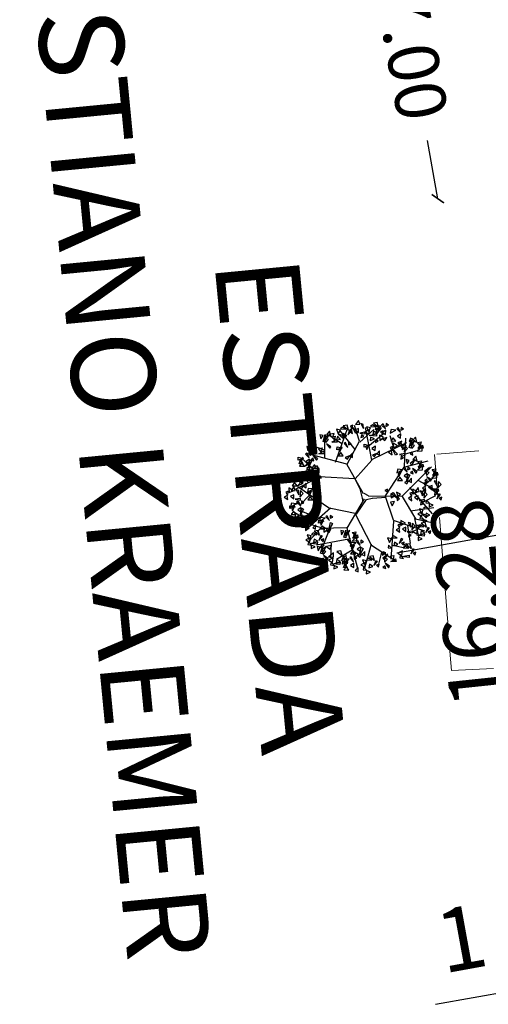
# Model space of a CAD drawing. Extents: x 179874 to 182873, y 1666095 to 1667215.
# Drawn here: x 180524 to 180535, y 1666421 to 1666444 of the extents above; entities that cross this region are included whole.
import ezdxf

# ---------------------------------------------------------------- set-up
doc = ezdxf.new("R2010")
doc.units = 0
doc.header["$LTSCALE"] = 10
doc.header["$MEASUREMENT"] = 0
doc.linetypes.add('DASHED2', pattern=[0.375, 0.25, -0.125])
doc.layers.get('0').update_dxf_attribs({"linetype": 'CONTINUOUS'})
doc.layers.get('Defpoints').update_dxf_attribs({"linetype": 'CONTINUOUS'})
doc.layers.add('ENTR_ÁGUA-LUZ', color=3, linetype='CONTINUOUS', lineweight=30)
doc.layers.add('SITUAÇÃO 2', color=7, linetype='CONTINUOUS', plot=False)
doc.layers.add('T-EDIF', color=3, linetype='CONTINUOUS')
doc.layers.add('VEGETACAO', color=251, linetype='CONTINUOUS')
doc.styles.add('ROMANS', font='romans', dxfattribs={"height": 1.02})
doc.styles.add('TNEWROMAN', font='times.ttf', dxfattribs={"height": 1})
doc.dimstyles.get("Standard").update_dxf_attribs({"dimtxt": 0.8, "dimasz": 0.18, "dimexe": 0.18, "dimexo": 0.0625, "dimgap": 0.09, "dimtad": 0, "dimzin": 0, "dimdsep": 46, "dimtxsty": 'Standard', "dimblk": 'OBLIQUE', "dimcen": 0.09, "dimse1": 1, "dimse2": 1, "dimclrd": 2, "dimclrt": 1, "dimadec": 0, "dimazin": 0, "dimtfac": 1, "dimtofl": 0, "dimtmove": 0, "dimatfit": 3, "dimfxl": 0, "dimtolj": 1, "dimtzin": 0, "dimarcsym": 0})

# ---------------------------------------------------------------- blocks, each defined once
blk = doc.blocks.new('Arvpb04')
at = {"layer": 'VEGETACAO'}
for p, q in [((-0.175, 2.099), (-0.363, 2.697)), ((0.291, 1.39), (0.05, 2.623)), ((-0.856, 2.019), (-1.317, 2.323)), ((-1.079, 1.319), (-0.647, 2.547)), ((-0.337, 1.788), (-0.896, 2.484)), ((-0.168, 2.063), (0.354, 2.541)), ((0.192, 1.958), (0.727, 2.389)), ((1.11, 1.85), (0.977, 2.303)), ((-1.474, 1.757), (-1.835, 1.888)), ((-1.485, 1.479), (-1.49, 2.155)), ((-0.649, 1.241), (-0.175, 2.099)), ((0.312, 1.429), (1.606, 2.054)), ((1.517, 1.168), (1.565, 2.218)), ((1.553, 1.625), (1.999, 1.748)), ((-1.647, 0.746), (-2.303, 1.414)), ((-0.342, 0.685), (0.281, 1.384)), ((0.8, 0.044), (1.53, 1.168)), ((1.493, 1.131), (2.4, 1.366)), ((-1.69, 0.748), (-2.623, 0.265)), ((-2.105, 0.551), (-2.434, 0.876)), ((-0.358, 0.689), (-1.697, 0.759)), ((-1.314, -0.426), (-2.502, 0.382)), ((-0.337, 0.675), (-0.167, 0.303)), ((2.047, 0.625), (2.635, 0.291)), ((2.282, 0.476), (2.576, 0.723)), ((-2.077, 0.055), (-2.403, -0.287)), ((-0.167, 0.303), (-0.075, -0.041)), ((0.162, 0.041), (-0.009, 0.138)), ((0.306, -0.041), (0.818, 0)), ((0.788, 0.032), (1.082, -0.857)), ((1.423, 0.02), (1.929, -0.82)), ((1.706, 0.353), (2.553, -0.635)), ((2.2, -0.19), (2.694, 0.057)), ((-0.075, -0.041), (-0.049, -0.193)), ((-1.712, -0.794), (-2.353, -0.547)), ((-1.27, -0.424), (-2.217, -1.25)), ((-0.342, -0.62), (-1.26, -0.43)), ((-0.338, -0.636), (0.27, -1.83)), ((1.741, -0.524), (2.623, -0.388)), ((-1.623, -1.158), (-2.298, -0.945)), ((1.106, -0.906), (0.999, -2.339)), ((1.082, -0.869), (2.27, -1.277)), ((1.623, -1.067), (1.729, -1.746)), ((1.894, -0.808), (2.047, -1.499)), ((1.929, -0.82), (2.541, -0.956)), ((-1.651, -1.183), (-2.075, -1.645)), ((-0.671, -1.164), (-1.651, -1.183)), ((-1.3, -1.168), (-1.624, -2)), ((-0.523, -1.576), (-1.803, -1.815)), ((-1.241, -1.732), (-1.274, -2.284)), ((0.257, -1.781), (0.006, -2.683)), ((0.277, -1.819), (1.162, -2.386)), ((1.07, -1.808), (1.53, -1.919)), ((-0.459, -2.007), (-1.042, -2.349)), ((-0.705, -2.136), (-0.638, -2.515)), ((0.655, -2.079), (0.538, -2.528))]:
    blk.add_line(p, q, dxfattribs=at)
for points in [[(-0.692, 2.552), (-0.822, 2.629), (-0.897, 2.563)], [(-0.594, 2.536), (-0.645, 2.712), (-0.789, 2.684)], [(-0.464, 2.552), (-0.425, 2.712), (-0.521, 2.676)], [(-0.32, 2.388), (-0.441, 2.633), (-0.249, 2.423)], [(-0.17, 2.741), (-0.217, 2.888), (-0.328, 2.734)], [(-0.032, 2.585), (-0.036, 2.736), (-0.131, 2.764)], [(0.235, 2.611), (0.085, 2.649), (0.157, 2.473)], [(0.44, 2.645), (0.311, 2.722), (0.236, 2.655)], [(0.539, 2.628), (0.487, 2.805), (0.344, 2.777)], [(0.627, 2.667), (0.444, 2.689), (0.414, 2.546)], [(0.654, 2.589), (0.591, 2.62), (0.516, 2.434)], [(0.708, 2.758), (0.655, 2.712), (0.797, 2.571)], [(0.819, 2.769), (0.816, 2.661), (0.913, 2.706)], [(1.274, 2.613), (1.221, 2.567), (1.363, 2.425)], [(1.386, 2.624), (1.382, 2.516), (1.479, 2.56)], [(-1.635, 2.186), (-1.553, 2.319), (-1.667, 2.348)], [(-1.55, 2.093), (-1.471, 2.355), (-1.474, 2.07)], [(-1.452, 2.139), (-1.326, 2.348), (-1.515, 2.199)], [(-1.256, 2.292), (-1.307, 2.481), (-1.424, 2.348)], [(-1.199, 2.248), (-1.133, 2.388), (-1.319, 2.351)], [(-1.235, 2.272), (-1.098, 2.298), (-1.126, 2.149)], [(-0.898, 2.518), (-1.047, 2.556), (-0.976, 2.381)], [(-0.894, 2.168), (-1.008, 2.287), (-1.029, 2.186)], [(-0.742, 2.291), (-0.971, 2.374), (-0.789, 2.218)], [(-0.658, 2.311), (-0.789, 2.394), (-0.813, 2.258)], [(-0.478, 2.497), (-0.541, 2.527), (-0.617, 2.342)], [(-0.445, 2.398), (-0.476, 2.55), (-0.58, 2.494)], [(-0.218, 2.428), (-0.217, 2.583), (-0.346, 2.531)], [(0.035, 2.375), (0.027, 2.444), (-0.17, 2.41)], [(-0.021, 2.277), (-0.107, 2.342), (-0.126, 2.237)], [(0.203, 2.547), (0.027, 2.461), (0.18, 2.371)], [(0.455, 2.296), (0.182, 2.323), (0.463, 2.375)], [(0.38, 2.195), (0.234, 2.25), (0.227, 2.132)], [(0.475, 2.403), (0.344, 2.487), (0.319, 2.35)], [(0.573, 2.583), (0.452, 2.493), (0.484, 2.399)], [(0.571, 2.327), (0.582, 2.131), (0.724, 2.237)], [(0.708, 2.491), (0.607, 2.452), (0.685, 2.38)], [(0.809, 2.521), (0.681, 2.432), (0.798, 2.357)], [(0.849, 2.248), (0.695, 2.189), (0.779, 2.131)], [(1.193, 2.522), (1.01, 2.543), (0.98, 2.4)], [(1.091, 2.235), (0.998, 2.112), (1.187, 2.11)], [(1.375, 2.375), (1.247, 2.287), (1.364, 2.211)], [(1.978, 2.067), (1.927, 2.257), (1.81, 2.124)], [(-2.126, 1.737), (-2.045, 1.869), (-2.159, 1.899)], [(-2.042, 1.644), (-1.963, 1.906), (-1.966, 1.621)], [(-2.035, 1.863), (-1.896, 1.952), (-1.991, 1.992)], [(-1.449, 2.053), (-1.342, 2.166), (-1.471, 2.216)], [(-1.301, 1.841), (-1.259, 1.897), (-1.427, 2.007)], [(-1.019, 2.07), (-1.218, 2.07), (-1.039, 2.179)], [(-1.024, 1.892), (-0.83, 1.851), (-1.028, 1.782)], [(-0.836, 1.883), (-0.957, 1.793), (-0.925, 1.699)], [(-0.702, 2.059), (-0.754, 2.012), (-0.613, 1.871)], [(-0.59, 2.069), (-0.594, 1.961), (-0.497, 2.006)], [(-0.005, 1.985), (0.19, 1.944), (-0.008, 1.874)], [(0.183, 1.976), (0.062, 1.886), (0.094, 1.792)], [(0.419, 1.913), (0.291, 1.825), (0.408, 1.749)], [(0.43, 2.162), (0.426, 2.054), (0.523, 2.098)], [(1.033, 1.746), (1.072, 1.906), (0.976, 1.871)], [(1.256, 1.928), (1.09, 2.032), (1.095, 1.855)], [(1.415, 2.102), (1.261, 2.043), (1.345, 1.985)], [(1.285, 1.929), (1.367, 2.041), (1.448, 1.913)], [(1.465, 1.779), (1.461, 1.93), (1.366, 1.958)], [(1.581, 1.929), (1.435, 1.793), (1.492, 1.995)], [(1.503, 1.687), (1.626, 1.825), (1.526, 1.931)], [(1.684, 1.869), (1.762, 2.131), (1.76, 1.845)], [(1.69, 2.087), (1.829, 2.177), (1.734, 2.216)], [(1.782, 1.915), (1.908, 2.124), (1.719, 1.975)], [(1.785, 1.828), (1.892, 1.941), (1.762, 1.991)], [(1.993, 1.722), (2.177, 1.739), (2.177, 1.885)], [(1.999, 2.048), (2.136, 2.074), (2.107, 1.925)], [(2.215, 1.845), (2.016, 1.845), (2.195, 1.954)], [(2.029, 1.816), (2.129, 1.928), (2.078, 2.014)], [(-2.484, 1.496), (-2.29, 1.455), (-2.488, 1.385)], [(-2.296, 1.487), (-2.417, 1.397), (-2.385, 1.303)], [(-2.162, 1.662), (-2.214, 1.616), (-2.073, 1.474)], [(-2.05, 1.673), (-2.054, 1.565), (-1.957, 1.609)], [(-1.94, 1.604), (-1.833, 1.716), (-1.963, 1.766)], [(-1.792, 1.392), (-1.75, 1.448), (-1.918, 1.557)], [(-1.726, 1.823), (-1.589, 1.849), (-1.618, 1.7)], [(-1.51, 1.621), (-1.709, 1.621), (-1.53, 1.73)], [(-0.885, 1.681), (-0.978, 1.558), (-0.788, 1.555)], [(-0.561, 1.548), (-0.715, 1.489), (-0.63, 1.431)], [(-0.445, 1.653), (-0.553, 1.539), (-0.447, 1.487)], [(0.459, 1.64), (0.305, 1.581), (0.389, 1.523)], [(0.574, 1.745), (0.467, 1.632), (0.572, 1.579)], [(1.052, 1.592), (1.021, 1.745), (0.917, 1.688)], [(1.177, 1.582), (1.056, 1.827), (1.248, 1.617)], [(1.532, 1.569), (1.524, 1.638), (1.327, 1.604)], [(1.476, 1.471), (1.39, 1.536), (1.371, 1.431)], [(1.826, 1.583), (1.807, 1.69), (1.722, 1.626)], [(1.991, 1.354), (1.94, 1.543), (1.823, 1.41)], [(-2.315, 1.254), (-2.454, 1.256), (-2.396, 1.397)], [(-2.345, 1.284), (-2.438, 1.161), (-2.248, 1.159)], [(-2.075, 1.339), (-2.241, 1.161), (-2.025, 1.268)], [(-2.06, 1.425), (-2.188, 1.336), (-2.072, 1.261)], [(-2.021, 1.152), (-2.175, 1.092), (-2.09, 1.034)], [(-1.969, 1.364), (-2.1, 1.124), (-2.039, 1.403)], [(-1.903, 1.07), (-2.069, 1.174), (-2.064, 0.997)], [(-1.899, 1.358), (-1.918, 1.465), (-2.004, 1.402)], [(-1.832, 1.077), (-1.879, 1.224), (-1.99, 1.07)], [(-1.874, 1.071), (-1.792, 1.183), (-1.711, 1.055)], [(1.525, 1.121), (1.473, 1.074), (1.614, 0.933)], [(1.611, 1.248), (1.693, 1.381), (1.579, 1.41)], [(1.637, 1.131), (1.633, 1.023), (1.73, 1.068)], [(1.795, 1.202), (1.92, 1.41), (1.731, 1.261)], [(2.006, 1.009), (2.189, 1.025), (2.189, 1.172)], [(2.012, 1.334), (2.148, 1.36), (2.12, 1.211)], [(2.227, 1.132), (2.029, 1.132), (2.208, 1.241)], [(2.041, 1.102), (2.142, 1.215), (2.091, 1.301)], [(-2.761, 0.756), (-2.567, 0.716), (-2.764, 0.646)], [(-2.519, 0.832), (-2.702, 0.853), (-2.732, 0.71)], [(-2.573, 0.747), (-2.694, 0.658), (-2.662, 0.563)], [(-2.439, 0.923), (-2.491, 0.877), (-2.349, 0.735)], [(-2.327, 0.934), (-2.33, 0.825), (-2.234, 0.87)], [(-2.126, 0.888), (-2.086, 1.048), (-2.182, 1.012)], [(-1.982, 0.724), (-2.103, 0.969), (-1.91, 0.759)], [(-1.88, 0.764), (-1.879, 0.919), (-2.008, 0.867)], [(-1.627, 0.711), (-1.635, 0.78), (-1.832, 0.746)], [(-1.694, 0.921), (-1.698, 1.072), (-1.793, 1.1)], [(1.444, 1.029), (1.262, 1.051), (1.232, 0.908)], [(1.343, 0.743), (1.249, 0.62), (1.439, 0.617)], [(1.391, 0.945), (1.27, 0.856), (1.302, 0.761)], [(1.627, 0.883), (1.499, 0.795), (1.615, 0.719)], [(1.718, 0.823), (1.587, 0.582), (1.648, 0.861)], [(1.838, 0.869), (1.82, 0.976), (1.734, 0.913)], [(1.946, 0.903), (1.988, 0.959), (1.82, 1.069)], [(2.336, 0.898), (2.461, 1.107), (2.272, 0.958)], [(2.338, 0.811), (2.446, 0.924), (2.316, 0.974)], [(2.487, 0.599), (2.529, 0.655), (2.361, 0.765)], [(2.547, 0.705), (2.73, 0.722), (2.73, 0.868)], [(2.553, 1.031), (2.689, 1.057), (2.661, 0.908)], [(2.768, 0.828), (2.569, 0.828), (2.749, 0.937)], [(2.582, 0.799), (2.683, 0.911), (2.632, 0.997)], [(-2.599, 0.245), (-2.646, 0.392), (-2.757, 0.238)], [(-2.621, 0.545), (-2.715, 0.422), (-2.525, 0.42)], [(-2.352, 0.6), (-2.518, 0.421), (-2.302, 0.528)], [(-2.337, 0.685), (-2.465, 0.597), (-2.348, 0.521)], [(-2.298, 0.412), (-2.451, 0.353), (-2.367, 0.295)], [(-2.182, 0.517), (-2.289, 0.404), (-2.184, 0.351)], [(-1.847, 0.395), (-1.899, 0.348), (-1.758, 0.207)], [(-1.682, 0.613), (-1.769, 0.678), (-1.788, 0.573)], [(-1.735, 0.405), (-1.739, 0.297), (-1.642, 0.342)], [(1.666, 0.61), (1.512, 0.551), (1.597, 0.493)], [(1.782, 0.715), (1.674, 0.601), (1.78, 0.549)], [(2.323, 0.245), (2.292, 0.398), (2.188, 0.342)], [(2.304, 0.399), (2.343, 0.559), (2.247, 0.524)], [(2.379, 0.566), (2.361, 0.672), (2.275, 0.609)], [(2.55, 0.275), (2.551, 0.431), (2.422, 0.379)], [(2.736, 0.433), (2.732, 0.583), (2.637, 0.611)], [(2.774, 0.341), (2.897, 0.478), (2.797, 0.585)], [(-2.874, -0.098), (-2.905, 0.054), (-3.009, -0.002)], [(-2.893, 0.056), (-2.854, 0.216), (-2.95, 0.18)], [(-2.67, 0.238), (-2.836, 0.342), (-2.831, 0.165)], [(-2.647, -0.068), (-2.646, 0.087), (-2.775, 0.035)], [(-2.461, 0.089), (-2.465, 0.24), (-2.56, 0.268)], [(-2.423, -0.003), (-2.3, 0.135), (-2.4, 0.241)], [(-1.928, 0.303), (-2.111, 0.325), (-2.141, 0.182)], [(-2.03, 0.017), (-2.123, -0.106), (-1.934, -0.109)], [(-1.981, 0.219), (-2.103, 0.129), (-2.071, 0.035)], [(-1.745, 0.157), (-1.873, 0.068), (-1.757, -0.007)], [(-1.654, 0.097), (-1.785, -0.144), (-1.724, 0.135)], [(0.779, 0.249), (0.874, 0.195), (0.879, 0.302)], [(0.995, 0.125), (1.014, -0.03), (1.135, 0.039)], [(1.091, 0.177), (1.243, -0.05), (1.024, 0.133)], [(1.216, 0.184), (1.267, 0.037), (1.362, 0.106)], [(1.255, 0.033), (1.237, -0.13), (1.327, -0.082)], [(1.795, -0.138), (1.764, 0.015), (1.66, -0.041)], [(1.775, 0.017), (1.815, 0.177), (1.719, 0.141)], [(1.999, 0.199), (1.832, 0.302), (1.838, 0.125)], [(2.021, -0.108), (2.023, 0.048), (1.894, -0.004)], [(2.07, 0.206), (2.023, 0.353), (1.912, 0.199)], [(2.208, 0.05), (2.204, 0.201), (2.108, 0.229)], [(2.323, 0.199), (2.178, 0.063), (2.235, 0.265)], [(2.246, -0.042), (2.368, 0.095), (2.268, 0.202)], [(2.753, 0.132), (2.702, 0.309), (2.558, 0.281)], [(2.803, 0.222), (2.795, 0.291), (2.598, 0.257)], [(2.747, 0.124), (2.661, 0.189), (2.642, 0.084)], [(2.869, 0.093), (2.806, 0.124), (2.73, -0.062)], [(-2.799, -0.326), (-2.605, -0.367), (-2.803, -0.437)], [(-2.557, -0.251), (-2.74, -0.23), (-2.77, -0.373)], [(-2.611, -0.335), (-2.732, -0.425), (-2.7, -0.519)], [(-2.394, -0.121), (-2.402, -0.052), (-2.599, -0.086)], [(-2.45, -0.219), (-2.536, -0.154), (-2.555, -0.259)], [(-2.477, -0.16), (-2.529, -0.206), (-2.387, -0.348)], [(-2.365, -0.149), (-2.368, -0.257), (-2.272, -0.213)], [(-1.706, -0.116), (-1.86, -0.175), (-1.775, -0.233)], [(0.988, -0.192), (1.054, -0.332), (1.144, -0.165)], [(2.274, -0.161), (2.267, -0.091), (2.069, -0.126)], [(2.219, -0.259), (2.133, -0.194), (2.113, -0.298)], [(2.429, -0.446), (2.299, -0.369), (2.224, -0.435)], [(2.453, -0.235), (2.339, -0.117), (2.318, -0.217)], [(2.595, -0.301), (2.449, -0.246), (2.441, -0.364)], [(2.922, -0.005), (2.821, -0.044), (2.9, -0.116)], [(-2.659, -0.538), (-2.753, -0.661), (-2.563, -0.663)], [(-2.613, -0.592), (-2.602, -0.788), (-2.46, -0.682)], [(-2.375, -0.398), (-2.503, -0.486), (-2.386, -0.561)], [(-2.336, -0.67), (-2.489, -0.73), (-2.405, -0.788)], [(-2.284, -0.458), (-2.415, -0.698), (-2.354, -0.42)], [(-2.167, -0.727), (-2.349, -0.706), (-2.379, -0.849)], [(-2.086, -0.636), (-2.138, -0.682), (-1.997, -0.824)], [(-1.974, -0.625), (-1.978, -0.733), (-1.881, -0.689)], [(-1.394, -0.702), (-1.446, -0.748), (-1.305, -0.89)], [(-1.282, -0.691), (-1.286, -0.799), (-1.189, -0.754)], [(2.192, -0.544), (2.015, -0.63), (2.168, -0.719)], [(2.223, -0.48), (2.074, -0.442), (2.145, -0.618)], [(2.227, -0.83), (2.113, -0.711), (2.092, -0.812)], [(2.379, -0.707), (2.149, -0.624), (2.332, -0.781)], [(2.463, -0.687), (2.332, -0.604), (2.308, -0.741)], [(2.696, -0.6), (2.595, -0.639), (2.674, -0.711)], [(-2.408, -0.802), (-2.214, -0.843), (-2.412, -0.913)], [(-2.269, -1.014), (-2.362, -1.137), (-2.172, -1.139)], [(-2.22, -0.811), (-2.341, -0.901), (-2.309, -0.995)], [(-2.222, -1.068), (-2.211, -1.264), (-2.07, -1.158)], [(-1.999, -0.959), (-2.165, -1.138), (-1.949, -1.03)], [(-1.984, -0.874), (-2.112, -0.962), (-1.996, -1.038)], [(-1.829, -1.042), (-1.937, -1.155), (-1.831, -1.208)], [(-1.716, -0.868), (-1.522, -0.909), (-1.72, -0.979)], [(-1.475, -0.793), (-1.657, -0.771), (-1.687, -0.914)], [(-1.577, -1.08), (-1.67, -1.203), (-1.48, -1.205)], [(-1.528, -0.877), (-1.649, -0.967), (-1.617, -1.061)], [(-1.201, -1), (-1.332, -1.24), (-1.271, -0.961)], [(1.322, -1.172), (1.362, -1.012), (1.266, -1.048)], [(1.546, -0.99), (1.379, -0.886), (1.385, -1.063)], [(1.755, -1.139), (1.751, -0.988), (1.655, -0.96)], [(1.793, -1.231), (1.915, -1.094), (1.815, -0.987)], [(2.017, -1.192), (1.966, -1.063), (2.117, -1.062)], [(2.24, -1.119), (2.11, -1.042), (2.035, -1.108)], [(2.338, -1.135), (2.287, -0.959), (2.143, -0.987)], [(2.368, -0.896), (2.222, -0.841), (2.215, -0.958)], [(-1.993, -1.457), (-2.143, -1.419), (-2.071, -1.594)], [(-1.788, -1.423), (-1.918, -1.346), (-1.992, -1.412)], [(-1.689, -1.439), (-1.741, -1.262), (-1.884, -1.291)], [(-1.574, -1.478), (-1.637, -1.448), (-1.712, -1.633)], [(-1.53, -1.133), (-1.519, -1.329), (-1.378, -1.223)], [(-1.253, -1.212), (-1.407, -1.271), (-1.322, -1.33)], [(-0.855, -1.42), (-0.774, -1.287), (-0.888, -1.257)], [(-0.771, -1.512), (-0.692, -1.25), (-0.695, -1.535)], [(-0.672, -1.466), (-0.546, -1.257), (-0.736, -1.406)], [(-0.455, -1.333), (-0.318, -1.307), (-0.347, -1.456)], [(-0.239, -1.535), (-0.438, -1.535), (-0.259, -1.427)], [(-0.426, -1.565), (-0.325, -1.453), (-0.376, -1.367)], [(1.233, -1.542), (1.103, -1.465), (1.028, -1.531)], [(1.341, -1.327), (1.31, -1.174), (1.207, -1.23)], [(1.568, -1.296), (1.569, -1.141), (1.441, -1.193)], [(1.821, -1.35), (1.813, -1.28), (1.616, -1.315)], [(1.766, -1.447), (1.679, -1.382), (1.66, -1.487)], [(2.003, -1.217), (1.826, -1.303), (1.979, -1.392)], [(2.254, -1.468), (1.982, -1.441), (2.262, -1.389)], [(2.274, -1.36), (2.143, -1.277), (2.119, -1.414)], [(2.453, -1.174), (2.39, -1.144), (2.315, -1.33)], [(2.507, -1.273), (2.406, -1.312), (2.485, -1.384)], [(-2.025, -1.521), (-2.201, -1.607), (-2.048, -1.696)], [(-1.989, -1.807), (-2.104, -1.688), (-2.124, -1.788)], [(-1.773, -1.771), (-2.046, -1.744), (-1.765, -1.692)], [(-1.848, -1.872), (-1.994, -1.818), (-2.001, -1.935)], [(-1.753, -1.664), (-1.884, -1.581), (-1.909, -1.717)], [(-1.645, -1.901), (-1.507, -1.812), (-1.601, -1.772)], [(-1.52, -1.577), (-1.621, -1.616), (-1.543, -1.687)], [(-1.301, -1.965), (-1.235, -1.825), (-1.421, -1.862)], [(-0.521, -1.765), (-0.479, -1.709), (-0.647, -1.599)], [(-0.318, -1.731), (-0.5, -1.709), (-0.53, -1.852)], [(-0.371, -1.815), (-0.493, -1.905), (-0.461, -1.999)], [(-0.461, -1.659), (-0.277, -1.642), (-0.277, -1.496)], [(-0.237, -1.64), (-0.289, -1.686), (-0.148, -1.827)], [(-0.125, -1.629), (-0.129, -1.737), (-0.032, -1.692)], [(1.027, -1.576), (0.878, -1.538), (0.949, -1.714)], [(1.031, -1.926), (0.917, -1.807), (0.896, -1.908)], [(1.267, -1.784), (1.136, -1.7), (1.112, -1.837)], [(1.447, -1.597), (1.384, -1.567), (1.308, -1.753)], [(1.5, -1.696), (1.399, -1.735), (1.478, -1.807)], [(1.673, -1.925), (1.543, -1.848), (1.469, -1.914)], [(1.608, -1.748), (1.646, -1.943), (1.505, -1.788)], [(1.772, -1.941), (1.72, -1.765), (1.577, -1.793)], [(2.179, -1.569), (2.033, -1.514), (2.026, -1.632)], [(-1.737, -2.027), (-1.655, -1.894), (-1.769, -1.865)], [(-1.652, -2.12), (-1.573, -1.858), (-1.576, -2.143)], [(-1.553, -2.073), (-1.428, -1.865), (-1.617, -2.014)], [(-1.55, -2.16), (-1.443, -2.047), (-1.573, -1.997)], [(-1.402, -2.372), (-1.36, -2.316), (-1.528, -2.206)], [(-1.342, -2.266), (-1.159, -2.25), (-1.159, -2.103)], [(-0.834, -2.205), (-0.885, -2.029), (-1.029, -2.057)], [(-0.718, -2.244), (-0.781, -2.214), (-0.856, -2.4)], [(-0.42, -2.017), (-0.513, -2.14), (-0.323, -2.143)], [(-0.373, -2.071), (-0.362, -2.267), (-0.221, -2.161)], [(-0.135, -1.877), (-0.263, -1.966), (-0.147, -2.041)], [(-0.096, -2.15), (-0.25, -2.209), (-0.165, -2.268)], [(-0.044, -1.938), (-0.175, -2.178), (-0.114, -1.899)], [(0.02, -2.046), (-0.088, -2.159), (0.018, -2.211)], [(0.388, -2.391), (0.336, -2.214), (0.193, -2.242)], [(0.671, -2.192), (0.809, -2.103), (0.715, -2.063)], [(0.762, -2.365), (0.888, -2.156), (0.699, -2.305)], [(0.98, -2.232), (1.116, -2.206), (1.088, -2.355)], [(1.436, -2.023), (1.26, -2.109), (1.413, -2.198)], [(1.472, -2.309), (1.357, -2.19), (1.337, -2.291)], [(1.688, -2.274), (1.415, -2.246), (1.696, -2.195)], [(1.887, -1.98), (1.824, -1.95), (1.749, -2.135)], [(1.941, -2.079), (1.84, -2.118), (1.918, -2.19)], [(-1.509, -2.406), (-1.528, -2.299), (-1.614, -2.362)], [(-1.169, -2.287), (-1.345, -2.373), (-1.192, -2.462)], [(-1.133, -2.573), (-1.248, -2.454), (-1.269, -2.555)], [(-0.918, -2.538), (-1.19, -2.511), (-0.91, -2.459)], [(-0.992, -2.639), (-1.138, -2.584), (-1.146, -2.702)], [(-0.898, -2.431), (-1.029, -2.347), (-1.053, -2.484)], [(-0.811, -2.413), (-0.616, -2.454), (-0.814, -2.524)], [(-0.569, -2.338), (-0.752, -2.317), (-0.782, -2.46)], [(-0.642, -2.655), (-0.781, -2.653), (-0.722, -2.513)], [(-0.665, -2.343), (-0.766, -2.382), (-0.687, -2.454)], [(-0.623, -2.422), (-0.744, -2.512), (-0.712, -2.606)], [(-0.488, -2.247), (-0.541, -2.293), (-0.399, -2.435)], [(-0.387, -2.485), (-0.515, -2.573), (-0.398, -2.649)], [(-0.376, -2.236), (-0.38, -2.344), (-0.283, -2.3)], [(0.052, -2.472), (-0.124, -2.558), (0.029, -2.647)], [(0.084, -2.408), (-0.066, -2.37), (0.006, -2.546)], [(0.289, -2.374), (0.159, -2.297), (0.085, -2.363)], [(0.324, -2.616), (0.192, -2.532), (0.168, -2.669)], [(0.503, -2.429), (0.44, -2.399), (0.365, -2.585)], [(0.557, -2.528), (0.456, -2.567), (0.534, -2.639)], [(0.806, -2.697), (0.788, -2.59), (0.702, -2.653)], [(0.765, -2.451), (0.873, -2.338), (0.743, -2.288)], [(0.914, -2.663), (0.955, -2.607), (0.788, -2.497)], [(1.195, -2.434), (0.996, -2.434), (1.176, -2.325)], [(-0.671, -2.625), (-0.765, -2.748), (-0.575, -2.75)], [(-0.232, -2.653), (-0.339, -2.766), (-0.234, -2.819)], [(0.088, -2.758), (-0.027, -2.639), (-0.047, -2.74)], [(0.229, -2.824), (0.083, -2.769), (0.076, -2.887)]]:
    blk.add_lwpolyline(points, close=True, dxfattribs=at)
for points in [[(-0.029, 0.118), (-0.66, 1.235), (-2.175, 1.638)], [(0.141, 0.044), (1.423, 0.032), (2.53, 1.143)], [(-0.008, -0.066), (-0.66, -1.171), (-0.251, -2.684)], [(-0.298, -0.647), (0.082, -0.096), (0.293, -0.041)]]:
    blk.add_lwpolyline(points, dxfattribs=at)
blk = doc.blocks.new('_ARCHTICK')
at = {"color": 0, "linetype": 'ByBlock', "const_width": 0.15}
blk.add_lwpolyline([(-0.5, -0.5), (0.5, 0.5)], dxfattribs=at)
blk = doc.blocks.new('*D13')
at = {"layer": 'Defpoints', "color": 0, "transparency": 16777216}
for p in [(180535.638, 1666447.596), (180536.862, 1666440.704), (180534.182, 1666440.228)]:
    blk.add_point(p, dxfattribs=at)
at = {"layer": 'SITUAÇÃO 2', "color": 1, "lineweight": -2, "transparency": 16777216}
for p, q in [((180532.958, 1666447.12), (180533.203, 1666445.742)), ((180534.182, 1666440.228), (180533.937, 1666441.607))]:
    blk.add_line(p, q, dxfattribs=at)
at = {"layer": 'SITUAÇÃO 2', "color": 1, "lineweight": -2, "transparency": 16777216, "xscale": 0.25, "yscale": 0.25, "zscale": 0.25}
for p, rotation in [((180532.958, 1666447.12), 100.0749411492391), ((180534.182, 1666440.228), 280.0749411492391)]:
    blk.add_blockref('_ARCHTICK', p, dxfattribs=dict(at, rotation=rotation))
at = {"layer": 'SITUAÇÃO 2', "color": 2, "transparency": 16777216, "insert": (180533.57, 1666443.674), "char_height": 1.2, "attachment_point": 5, "rotation": 280.0749}
blk.add_mtext('\\A1;7.00', dxfattribs=at)
blk = doc.blocks.new('_Oblique')
at = {"color": 0, "linetype": 'ByBlock', "lineweight": -2}
blk.add_line((-0.5, -0.5), (0.5, 0.5), dxfattribs=at)

msp = doc.modelspace()

# ---------------------------------------------------------------- linework, layer by layer
at = {"layer": 'ENTR_ÁGUA-LUZ'}
for p, q in [((180533.208, 1666431.828), (180537.067, 1666432.514)), ((180534.125, 1666421.112), (180537.983, 1666421.798))]:
    msp.add_line(p, q, dxfattribs=at)
at = {"layer": 'T-EDIF', "color": 8, "linetype": 'DASHED2', "lineweight": 9, "ltscale": 0.4}
for p, q in [((180539.639, 1666434.614), (180534.099, 1666434.161)), ((180534.099, 1666434.161), (180534.505, 1666429.032)), ((180534.505, 1666429.032), (180540.117, 1666429.286))]:
    msp.add_line(p, q, dxfattribs=at)

# ---------------------------------------------------------------- block references
at = {"layer": 'VEGETACAO', "xscale": 0.63, "yscale": 0.63, "zscale": 0.63}
msp.add_blockref('Arvpb04', (180532.437, 1666433.149), dxfattribs=at)

# ---------------------------------------------------------------- texts
at = {"color": 3, "style": 'ROMANS'}
msp.add_text('CRISTIANO KRAEMER', height=2, rotation=275.4991, dxfattribs=at).set_placement((180524.252, 1666448.89))
at = {"layer": 'ENTR_ÁGUA-LUZ', "color": 2, "lineweight": 20, "style": 'TNEWROMAN'}
msp.add_text('1', height=1.5, rotation=10.3469, dxfattribs=at).set_placement((180534.313, 1666421.839))
at = {"layer": 'SITUAÇÃO 2', "color": 3, "style": 'ROMANS'}
for s, height, rotation, p in [('ESTRADA ', 2, 275.4991, (180528.88, 1666438.731)), ('16,28', 1.458, 96.0194, (180535.946, 1666428.234))]:
    msp.add_text(s, height=height, rotation=rotation, dxfattribs=at).set_placement(p)

# ---------------------------------------------------------------- dimensions: what is measured, and where the dimension line sits
at = {"layer": 'SITUAÇÃO 2'}
dim = msp.add_aligned_dim(p1=(180535.638, 1666447.596), p2=(180536.862, 1666440.704), distance=-2.722, dimstyle='Standard', override={"dimtxt": 1.2, "dimasz": 0.25, "dimexo": 2, "dimgap": 0.5, "dimtih": 0, "dimtoh": 0, "dimdec": 2, "dimblk1": 'ARCHTICK', "dimblk2": 'ARCHTICK', "dimsah": 1, "dimclrd": 1, "dimclre": 1, "dimclrt": 2, "dimtmove": 2}, dxfattribs=at)
dim.commit()
dim.dimension.update_dxf_attribs({"geometry": '*D13', "text_midpoint": (180533.57, 1666443.674)})

doc.saveas('drawing.dxf')
